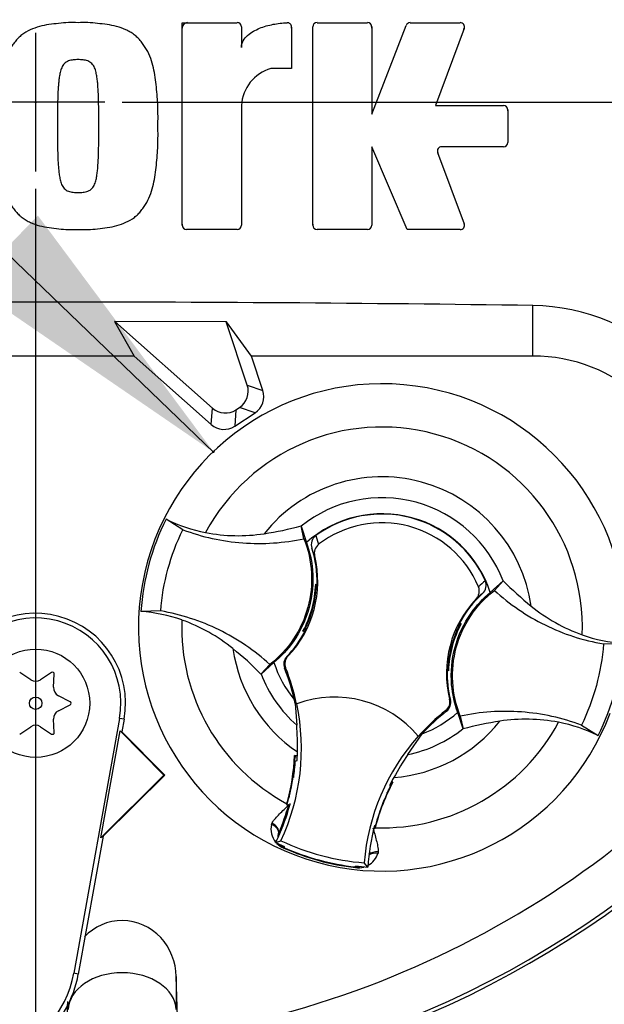
# Paper-space layout 'Sheet1' of a CAD drawing. Units: millimetres. Extents: x 0 to 594, y 0 to 420.
# Drawn here: x 380 to 389, y 190 to 205 of the extents above; entities that cross this region are included whole.
import ezdxf
from ezdxf.lldxf.tags import DXFTag

# ---------------------------------------------------------------- set-up
doc = ezdxf.new("R2010")
doc.units = ezdxf.units.MM
for name, color, linetype in [('Default', 7, 'Continuous'), ('DV3_Default', 7, 'Continuous'), ('II0-20SHORT-STD', 7, 'Continuous'), ('II2-01-STD', 7, 'Continuous'), ('PART4', 7, 'Continuous'), ('TSH-1', 7, 'Continuous')]:
    doc.layers.add(name, color=color, linetype=linetype)
tags = doc.linetypes.add('CENTER2', pattern=[28.575, 19.05, -3.175, 3.175, -3.175]).pattern_tags.tags
tags[10:11] = [DXFTag(74, 4), DXFTag(75, 0), DXFTag(340, '0'), DXFTag(46, 0.0), DXFTag(50, 0.0), DXFTag(44, 0.0), DXFTag(45, 0.0)]
tags[8:9] = [DXFTag(74, 4), DXFTag(75, 0), DXFTag(340, '0'), DXFTag(46, 0.0), DXFTag(50, 0.0), DXFTag(44, 0.0), DXFTag(45, 0.0)]
tags[6:7] = [DXFTag(74, 4), DXFTag(75, 0), DXFTag(340, '0'), DXFTag(46, 0.0), DXFTag(50, 0.0), DXFTag(44, 0.0), DXFTag(45, 0.0)]
tags[4:5] = [DXFTag(74, 4), DXFTag(75, 0), DXFTag(340, '0'), DXFTag(46, 0.0), DXFTag(50, 0.0), DXFTag(44, 0.0), DXFTag(45, 0.0)]
tags = doc.linetypes.add('HIDDEN2', pattern=[4.7625, 3.175, -1.5875]).pattern_tags.tags
tags[6:7] = [DXFTag(74, 4), DXFTag(75, 0), DXFTag(340, '0'), DXFTag(46, 0.0), DXFTag(50, 0.0), DXFTag(44, 0.0), DXFTag(45, 0.0)]
tags[4:5] = [DXFTag(74, 4), DXFTag(75, 0), DXFTag(340, '0'), DXFTag(46, 0.0), DXFTag(50, 0.0), DXFTag(44, 0.0), DXFTag(45, 0.0)]

# ---------------------------------------------------------------- blocks, each defined once
blk = doc.blocks.new('SE4')
at = {"layer": 'DV3_Default', "color": 7, "linetype": 'CENTER2'}
for p, q in [((380.684, 205.076), (380.684, 202.942)), ((381.751, 204.009), (379.617, 204.009)), ((382.017, 204.009), (398.641, 204.009)), ((380.684, 202.676), (380.684, 186.052))]:
    blk.add_line(p, q, dxfattribs=at)
at = {"layer": 'II0-20SHORT-STD', "color": 7, "linetype": 'Continuous'}
for centre, radius, start, end in [((380.684, 204.009), 15.221, 191.8142, 168.2917), ((383.024, 205.15), 0.0833, 90, 180), ((384.541, 205.148), 0.0833, 0, 15.6597), ((385.776, 205.15), 0.0833, 0, 15.3579), ((387.195, 205.15), 0.0833, 339.444, 357.2939), ((387.869, 203.876), 0.0833, 0, 15.3505), ((386.958, 203.239), 0.0833, 182.7047, 200.5555), ((380.684, 204.009), 17.666, 274.9824, 355.02), ((383.024, 202.132), 0.0833, 180, 195.3799), ((385.033, 202.132), 0.0833, 180, 195.3753)]:
    blk.add_arc(centre, radius, start, end, dxfattribs=at)
at = {"layer": 'II2-01-STD', "color": 7, "linetype": 'Continuous'}
blk.add_arc((380.684, 204.009), 17.667, 275.5137, 354.4863, dxfattribs=at)
at = {"layer": 'PART4', "color": 7, "linetype": 'Continuous'}
for p, q in [((382.941, 202.116), (382.941, 205.233)), ((382.941, 205.233), (383.784, 205.233)), ((385.016, 205.233), (385.793, 205.233)), ((385.86, 203.823), (386.389, 205.191)), ((386.451, 205.233), (387.219, 205.233)), ((383.851, 205.167), (383.851, 204.851)), ((384.624, 205.166), (384.624, 204.528)), ((384.95, 202.116), (384.95, 205.167)), ((385.86, 205.167), (385.86, 203.823)), ((387.281, 205.143), (386.838, 203.96)), ((384.624, 204.528), (384.306, 204.528)), ((383.851, 203.96), (383.851, 202.116)), ((386.838, 203.96), (387.885, 203.96)), ((387.952, 203.893), (387.952, 203.389)), ((386.405, 202.049), (385.86, 203.323)), ((385.86, 203.323), (385.86, 202.116)), ((386.871, 203.233), (387.281, 202.139)), ((387.885, 203.323), (386.934, 203.323)), ((383.784, 202.049), (383.008, 202.049)), ((385.793, 202.049), (385.016, 202.049)), ((387.219, 202.049), (386.405, 202.049)), ((388.339, 200.103), (388.339, 200.88)), ((383.621, 200.631), (381.897, 200.636)), ((381.902, 200.634), (381.897, 200.636)), ((381.897, 200.636), (382.199, 200.103)), ((381.902, 200.634), (383.405, 199.301)), ((383.619, 200.628), (381.902, 200.634)), ((383.619, 200.628), (383.621, 200.631)), ((384.005, 200.103), (383.621, 200.631)), ((383.942, 199.656), (383.619, 200.628)), ((382.199, 200.103), (379.17, 200.103)), ((382.199, 200.103), (383.387, 199.048)), ((388.339, 200.103), (384.005, 200.103)), ((384.181, 199.573), (384.005, 200.103)), ((383.942, 199.656), (384.181, 199.573)), ((383.387, 199.048), (383.405, 199.301)), ((383.768, 199.275), (383.75, 199.022)), ((383.768, 199.275), (383.823, 199.311)), ((384.062, 199.228), (383.823, 199.311)), ((383.75, 199.022), (384.062, 199.228)), ((382.949, 197.429), (382.692, 197.591)), ((384.814, 197.291), (384.771, 197.488)), ((384.771, 197.488), (384.772, 197.486)), ((384.772, 197.486), (384.853, 197.232)), ((384.996, 197.339), (385.04, 197.204)), ((384.979, 197.026), (384.936, 197.146)), ((384.995, 196.592), (385.017, 196.586)), ((384.999, 196.546), (385.006, 196.536)), ((385, 196.586), (385.017, 196.581)), ((387.682, 196.464), (387.881, 196.642)), ((387.746, 196.495), (387.883, 196.644)), ((387.881, 196.642), (387.883, 196.644)), ((385.003, 196.529), (385.015, 196.537)), ((387.562, 196.448), (387.465, 196.365)), ((382.61, 196.179), (382.306, 196.17)), ((387.199, 195.942), (387.191, 195.959)), ((387.2, 195.942), (387.199, 195.942)), ((387.208, 195.991), (387.236, 195.983)), ((387.229, 195.981), (387.236, 195.983)), ((384.805, 195.871), (384.799, 195.868)), ((384.827, 195.86), (384.799, 195.868)), ((384.836, 195.909), (384.834, 195.909)), ((384.836, 195.909), (384.844, 195.893)), ((389.425, 195.672), (389.729, 195.681)), ((384.55, 195.478), (384.566, 195.482)), ((384.289, 195.356), (384.152, 195.208)), ((384.352, 195.387), (384.154, 195.209)), ((380.609, 195.121), (380.439, 195.233)), ((380.929, 195.233), (380.76, 195.121)), ((380.96, 195.005), (380.972, 195.208)), ((384.154, 195.209), (384.152, 195.208)), ((384.532, 195.305), (384.515, 195.3)), ((387.035, 195.266), (387.018, 195.27)), ((387.039, 195.26), (387.018, 195.265)), ((387.032, 195.323), (387.02, 195.314)), ((387.036, 195.305), (387.029, 195.315)), ((381.217, 194.783), (381.035, 194.874)), ((381.035, 194.644), (381.217, 194.734)), ((384.664, 194.816), (384.672, 194.76)), ((384.679, 194.753), (384.704, 194.422)), ((384.702, 194.747), (384.705, 194.748)), ((387.057, 194.82), (387.069, 194.809)), ((387.011, 194.637), (386.999, 194.65)), ((387.263, 194.365), (387.181, 194.619)), ((380.972, 194.31), (380.96, 194.513)), ((381.976, 194.526), (381.27, 190.603)), ((382.046, 194.514), (381.976, 194.526)), ((382.046, 194.514), (382.011, 194.318)), ((387.22, 194.56), (387.263, 194.363)), ((389.085, 194.422), (389.343, 194.26)), ((380.439, 194.285), (380.609, 194.397)), ((380.76, 194.397), (380.929, 194.285)), ((381.687, 192.69), (381.983, 194.334)), ((381.983, 194.334), (382.011, 194.318)), ((381.983, 194.334), (382.658, 193.651)), ((382.011, 194.318), (382.671, 193.651)), ((386.412, 193.969), (386.632, 194.287)), ((387.263, 194.363), (387.263, 194.365)), ((386.572, 194.252), (386.574, 194.249)), ((384.713, 193.948), (384.669, 193.956)), ((384.687, 193.934), (384.669, 193.956)), ((384.681, 193.866), (384.669, 193.868)), ((384.687, 193.934), (384.675, 193.925)), ((384.681, 193.866), (384.71, 193.876)), ((384.691, 193.933), (384.687, 193.934)), ((384.712, 193.929), (384.691, 193.933)), ((384.712, 193.927), (384.691, 193.933)), ((382.658, 193.651), (381.687, 192.69)), ((382.671, 193.651), (381.722, 192.713)), ((382.658, 193.651), (382.671, 193.651)), ((384.647, 193.652), (384.612, 193.446)), ((386.158, 193.534), (386.155, 193.535)), ((386.158, 193.534), (386.185, 193.544)), ((386.164, 193.521), (386.158, 193.534)), ((386.185, 193.544), (386.163, 193.552)), ((386.147, 193.484), (386.135, 193.497)), ((384.552, 193.213), (384.548, 193.199)), ((385.981, 193.09), (386.05, 193.271)), ((384.553, 193.202), (384.548, 193.199)), ((384.548, 193.199), (384.579, 193.193)), ((384.553, 193.202), (384.554, 193.202)), ((384.581, 193.193), (384.579, 193.193)), ((384.581, 193.193), (384.597, 193.19)), ((384.313, 192.894), (384.324, 192.917)), ((385.894, 192.849), (385.897, 192.848)), ((385.894, 192.835), (385.906, 192.83)), ((385.897, 192.848), (385.903, 192.836)), ((385.912, 192.875), (385.9, 192.873)), ((385.903, 192.836), (385.903, 192.836)), ((385.903, 192.836), (385.906, 192.83)), ((385.906, 192.83), (385.91, 192.844)), ((381.722, 192.713), (381.34, 190.591)), ((381.722, 192.713), (381.687, 192.69)), ((384.378, 192.615), (384.459, 192.643)), ((384.504, 192.53), (384.508, 192.538)), ((384.508, 192.538), (384.513, 192.551)), ((385.957, 192.473), (385.955, 192.449)), ((385.797, 192.238), (385.741, 192.303)), ((385.606, 192.231), (385.607, 192.24)), ((385.607, 192.24), (385.609, 192.254)), ((381.34, 190.591), (381.27, 190.603)), ((382.878, 189.643), (382.85, 190.552)), ((382.85, 190.552), (382.85, 190.044))]:
    blk.add_line(p, q, dxfattribs=at)
for centre, radius in [((380.684, 204.009), 0.00895), ((380.684, 194.759), 0.833), ((380.684, 194.759), 0.096)]:
    blk.add_circle(centre, radius, dxfattribs=at)
at = {"layer": 'PART4', "color": 7, "linetype": 'HIDDEN2'}
blk.add_circle((383.421, 198.627), 0.0103, dxfattribs=at)
at = {"layer": 'PART4', "color": 7, "linetype": 'Continuous'}
for centre, radius, start, end in [((380.684, 204.009), 15.276, 191.752, 168.248), ((383.784, 205.167), 0.0667, 0, 90), ((384.557, 205.166), 0.0667, 0, 92.5639), ((385.016, 205.167), 0.0667, 90, 180), ((385.793, 205.167), 0.0667, 0, 90), ((386.451, 205.167), 0.0667, 90, 158.8387), ((387.219, 205.167), 0.0667, 339.444, 90), ((384.484, 203.92), 0.634, 106.3065, 176.3727), ((387.885, 203.893), 0.0667, 0, 90), ((387.885, 203.389), 0.0667, 270, 0), ((386.934, 203.256), 0.0667, 90, 200.5555), ((380.684, 204.009), 17.67, 274.9893, 355.0132), ((380.684, 204.009), 17.597, 288.575, 355.1363), ((383.008, 202.116), 0.0667, 180, 270), ((383.784, 202.116), 0.0667, 270, 0), ((385.016, 202.116), 0.0667, 180, 270), ((385.793, 202.116), 0.0667, 270, 0), ((387.219, 202.116), 0.0667, 270, 20.5555), ((380.684, -341.526), 542.46, 89.19147, 90.80853), ((388.29, 197.727), 3.153, 45.3488, 89.1106), ((388.339, 197.636), 2.467, 47.1256, 90), ((386.017, 195.926), 3.75, 0, 339.3997), ((386.017, 195.926), 3.084, 357.8789, 151.7473), ((386.017, 195.926), 2.318, 8.1095, 141.5167), ((386.017, 195.926), 1.996, 21.0367, 128.5895), ((386.017, 195.926), 1.75, 17.933, 131.6932), ((386.017, 195.926), 1.744, 24.3694, 125.8712), ((386.017, 195.926), 3.719, 153.3995, 176.2267), ((383.751, 199.723), 2.381, 243.5918, 259.1138), ((383.405, 202.557), 5.25, 278.7376, 285.084), ((386.017, 195.926), 1.61, 22.8368, 127.4038), ((383.36, 196.632), 1.658, 358.4093, 18.0692), ((383.36, 196.632), 1.667, 316.3821, 13.6805), ((383.363, 196.646), 1.633, 331.5368, 358.0894), ((385.541, 196.556), 0.542, 176.8274, 181.0241), ((383.36, 196.632), 1.658, 356.7188, 358.4093), ((388.604, 195.436), 1.568, 129.5303, 134.6935), ((391.621, 200.323), 5.245, 224.5391, 230.8917), ((380.684, 204.009), 14.533, 278.6812, 329.0564), ((383.361, 196.639), 1.645, 337.4503, 356.1531), ((388.675, 195.219), 1.658, 132.1713, 152.2631), ((388.675, 195.219), 1.667, 136.5601, 193.8585), ((380.684, 194.759), 1.384, 349.796, 160.2356), ((382.141, 193.792), 2.385, 70.5247, 86.022), ((380.684, 194.759), 1.313, 349.796, 160.2356), ((386.017, 195.926), 3.084, 177.8789, 241.6203), ((383.363, 196.646), 1.646, 333.4554, 337.1958), ((383.36, 196.632), 1.644, 333.9152, 336.1847), ((388.671, 195.205), 1.633, 151.5368, 178.0894), ((388.671, 195.205), 1.646, 153.4554, 157.1958), ((388.675, 195.219), 1.644, 153.9152, 156.1847), ((388.675, 195.219), 1.658, 152.2631, 153.5218), ((385.901, 191.361), 4.807, 73.9613, 74.2535), ((385.319, 197.042), 2.186, 329.8951, 330.9409), ((383.36, 196.632), 1.658, 315.9053, 332.2631), ((386.134, 200.49), 4.807, 253.9613, 254.2535), ((386.716, 194.809), 2.186, 149.8951, 150.9409), ((383.36, 196.632), 1.658, 332.2631, 333.5218), ((388.673, 195.212), 1.645, 157.4503, 176.1531), ((389.894, 198.06), 2.385, 250.5247, 266.022), ((386.018, 195.926), 3.719, 333.3995, 356.2267), ((386.017, 195.926), 2.318, 188.1095, 235.8058), ((380.414, 191.529), 5.245, 44.5391, 50.8917), ((386.017, 195.926), 1.75, 197.933, 219.3579), ((380.944, 195.21), 0.0274, 356.5675, 123.4325), ((386.017, 195.926), 1.996, 201.0367, 228.8463), ((381.443, 194.061), 3.313, 19.9034, 21.953), ((381.443, 194.061), 3.33, 11.8773, 21.9247), ((381.433, 194.086), 3.313, 12.7285, 19.5962), ((386.017, 195.926), 1.635, 206.4652, 206.7725), ((382.013, 194.249), 2.713, 10.704, 20.2801), ((388.675, 195.219), 1.658, 178.4093, 194.3353), ((388.675, 195.219), 1.658, 176.7188, 178.4093), ((386.494, 195.296), 0.542, 356.8274, 1.0241), ((380.684, 195.235), 0.137, 236.5675, 303.4325), ((381.096, 194.997), 0.137, 176.5675, 243.4325), ((381.205, 194.759), 0.0274, 296.5675, 63.4325), ((381.443, 194.061), 3.333, 334.8235, 11.8849), ((386.017, 195.926), 1.78, 220.9153, 221.2225), ((385.29, 193.187), 1.667, 39.6823, 110.5583), ((381.096, 194.521), 0.137, 116.5675, 183.4325), ((389.063, 192.037), 3.33, 128.3159, 138.3633), ((389.063, 192.037), 3.313, 128.2876, 137.2049), ((386.017, 195.926), 1.75, 290.5755, 311.6932), ((380.684, 194.283), 0.137, 56.5675, 123.4325), ((379.492, 194.078), 5.223, 359.2279, 3.777), ((386.017, 195.926), 3.084, 268.0059, 331.7473), ((386.017, 195.926), 2.318, 274.4348, 321.5167), ((388.63, 189.294), 5.25, 98.7376, 105.084), ((388.284, 192.128), 2.381, 63.5918, 79.1138), ((380.944, 194.308), 0.0274, 236.5675, 3.4325), ((386.017, 195.926), 1.996, 281.3943, 308.5895), ((389.063, 192.037), 3.333, 138.3557, 175.4171), ((381.443, 194.061), 3.272, 358.0203, 359.0661), ((390.799, 191.063), 5.262, 146.4804, 150.9959), ((381.433, 194.086), 3.239, 344.356, 357.694), ((381.443, 194.061), 3.244, 352.1452, 356.5555), ((387.228, 193.603), 2.573, 172.8146, 176.5817), ((381.443, 194.061), 3.272, 356.7539, 358.0203), ((381.433, 194.086), 3.243, 344.1861, 353.1273), ((381.423, 194.084), 3.253, 344.2598, 353.1743), ((381.433, 194.086), 3.243, 353.1273, 354.1726), ((389.043, 192.02), 3.239, 151.9322, 165.2701), ((389.063, 192.037), 3.272, 152.4047, 153.4867), ((389.063, 192.037), 3.272, 151.1745, 152.4047), ((387.685, 192.731), 3.155, 166.9036, 169.6261), ((389.043, 192.02), 3.243, 155.4536, 156.4989), ((381.443, 194.061), 3.272, 344.5643, 345.0604), ((389.043, 192.02), 3.243, 156.4989, 165.4401), ((389.05, 192.014), 3.253, 156.4519, 165.3663), ((381.443, 194.061), 3.272, 335.2812, 344.5643), ((381.433, 194.086), 3.272, 336.2917, 344.1662), ((394.925, 189.99), 9.466, 160.8852, 161.6769), ((384.619, 192.822), 0.313, 166.7424, 219.7552), ((384.582, 192.692), 0.171, 158.173, 182.0984), ((384.581, 192.703), 0.167, 161.5908, 183.5225), ((384.581, 192.703), 0.167, 156.2917, 161.5908), ((389.063, 192.037), 3.272, 165.1802, 176.4742), ((381.443, 194.061), 3.272, 333.7664, 335.2812), ((386.017, 195.926), 3.694, 243.6544, 245.979), ((384.619, 192.822), 0.313, 224.9754, 248.6165), ((386.017, 195.926), 3.633, 244.6073, 265.6333), ((384.582, 192.692), 0.171, 221.524, 244.1627), ((386.017, 195.926), 3.717, 245.979, 263.6472), ((386.017, 195.926), 3.709, 245.979, 263.6472), ((385.655, 192.541), 0.313, 298.5803, 342.8842), ((385.655, 192.541), 0.313, 261.0093, 284.9956), ((385.621, 192.41), 0.171, 265.4635, 288.3668), ((386.017, 195.926), 3.694, 263.6472, 266.5862), ((379.65, 190.895), 1.718, 160.2356, 306.0914), ((379.65, 190.895), 1.646, 160.2356, 349.796), ((379.65, 190.895), 1.718, 310.9441, 349.796)]:
    blk.add_arc(centre, radius, start, end, dxfattribs=at)
for centre, major_axis, ratio, start_param, end_param in [((383.657, 199.561), (-0.284, 0.098), 0.997825, 2.488145, 3.79504), ((383.896, 199.479), (-0.284, 0.098), 0.997825, 2.488145, 3.79504), ((383.604, 199.526), (0.021, 0.3), 0.997825, 2.488145, 3.79504), ((383.585, 199.274), (0.021, 0.3), 0.997825, 2.488145, 3.79504), ((384.278, 192.836), (-0.144, 0.083), 0.553734, 3.339088, 4.718707), ((384.265, 192.808), (0.157, -0.057), 0.585282, 0.043055, 1.473306), ((385.953, 192.35), (-0.164, 0.03), 0.585282, 4.809879, 5.825461), ((385.956, 192.381), (0.167, -0.001), 0.553734, 1.564478, 2.578813), ((382.017, 190.023), (-0.833, 0), 0.707107, 3.176499, 6.248279)]:
    blk.add_ellipse(centre, major_axis=major_axis, ratio=ratio, start_param=start_param, end_param=end_param, dxfattribs=at)
for points, knots in [([(381.338, 205.233), (381.288, 205.234), (381.238, 205.235), (381.138, 205.232), (381.088, 205.227), (380.989, 205.216), (380.939, 205.211), (380.84, 205.197), (380.79, 205.187), (380.694, 205.16), (380.647, 205.143), (380.556, 205.101), (380.513, 205.076), (380.453, 205.03), (380.434, 205.014), (380.398, 204.978), (380.382, 204.959), (380.352, 204.92), (380.337, 204.9), (380.309, 204.859), (380.295, 204.838), (380.257, 204.774), (380.237, 204.727), (380.204, 204.633), (380.19, 204.585), (380.157, 204.439), (380.144, 204.339), (380.123, 204.141), (380.116, 204.041), (380.108, 203.841), (380.109, 203.741), (380.11, 203.641)], [0, 0, 0, 0, 0.0625, 0.0625, 0.125, 0.125, 0.1875, 0.1875, 0.25, 0.25, 0.3125, 0.3125, 0.375, 0.375, 0.40625, 0.40625, 0.4375, 0.4375, 0.46875, 0.46875, 0.5, 0.5, 0.5625, 0.5625, 0.625, 0.625, 0.75, 0.75, 0.875, 0.875, 1, 1, 1, 1]), ([(382.567, 203.641), (382.568, 203.742), (382.569, 203.842), (382.561, 204.042), (382.553, 204.142), (382.533, 204.342), (382.519, 204.441), (382.486, 204.587), (382.472, 204.636), (382.438, 204.731), (382.418, 204.777), (382.38, 204.841), (382.366, 204.862), (382.337, 204.903), (382.322, 204.923), (382.291, 204.963), (382.275, 204.981), (382.24, 205.016), (382.221, 205.033), (382.181, 205.063), (382.16, 205.076), (382.116, 205.102), (382.094, 205.113), (382.027, 205.145), (381.98, 205.161), (381.883, 205.188), (381.834, 205.197), (381.735, 205.211), (381.686, 205.216), (381.587, 205.227), (381.538, 205.232), (381.438, 205.235), (381.388, 205.234), (381.338, 205.233)], [0, 0, 0, 0, 0.125, 0.125, 0.25, 0.25, 0.375, 0.375, 0.4375, 0.4375, 0.5, 0.5, 0.53125, 0.53125, 0.5625, 0.5625, 0.59375, 0.59375, 0.625, 0.625, 0.65625, 0.65625, 0.6875, 0.6875, 0.75, 0.75, 0.8125, 0.8125, 0.875, 0.875, 0.9375, 0.9375, 1, 1, 1, 1]), ([(383.851, 204.851), (383.851, 204.869), (383.853, 204.887), (383.863, 204.922), (383.87, 204.939), (383.897, 204.986), (383.921, 205.013), (383.975, 205.061), (384.004, 205.082), (384.067, 205.118), (384.099, 205.133), (384.199, 205.174), (384.269, 205.194), (384.411, 205.221), (384.482, 205.229), (384.554, 205.233)], [0, 0, 0, 0, 0.0625, 0.0625, 0.125, 0.125, 0.25, 0.25, 0.375, 0.375, 0.5, 0.5, 0.75, 0.75, 1, 1, 1, 1]), ([(381.338, 204.665), (381.326, 204.665), (381.313, 204.664), (381.288, 204.662), (381.276, 204.662), (381.251, 204.659), (381.238, 204.657), (381.214, 204.652), (381.202, 204.649), (381.178, 204.639), (381.167, 204.633), (381.146, 204.62), (381.136, 204.612), (381.109, 204.585), (381.096, 204.563), (381.075, 204.517), (381.068, 204.493), (381.056, 204.444), (381.052, 204.419), (381.045, 204.369), (381.042, 204.344), (381.037, 204.294), (381.034, 204.269), (381.029, 204.194), (381.027, 204.144), (381.024, 204.043), (381.022, 203.993), (381.02, 203.842), (381.019, 203.742), (381.02, 203.641)], [0, 0, 0, 0, 0.03125, 0.03125, 0.0625, 0.0625, 0.09375, 0.09375, 0.125, 0.125, 0.15625, 0.15625, 0.1875, 0.1875, 0.25, 0.25, 0.3125, 0.3125, 0.375, 0.375, 0.4375, 0.4375, 0.5, 0.5, 0.625, 0.625, 0.75, 0.75, 1, 1, 1, 1]), ([(381.657, 203.641), (381.657, 203.742), (381.657, 203.842), (381.654, 203.993), (381.653, 204.043), (381.65, 204.144), (381.648, 204.194), (381.642, 204.269), (381.64, 204.294), (381.635, 204.345), (381.632, 204.37), (381.625, 204.419), (381.62, 204.444), (381.609, 204.493), (381.601, 204.517), (381.581, 204.563), (381.567, 204.585), (381.541, 204.612), (381.531, 204.62), (381.509, 204.633), (381.498, 204.639), (381.475, 204.649), (381.463, 204.652), (381.438, 204.657), (381.426, 204.659), (381.401, 204.662), (381.388, 204.662), (381.363, 204.664), (381.351, 204.665), (381.338, 204.665)], [0, 0, 0, 0, 0.25, 0.25, 0.375, 0.375, 0.5, 0.5, 0.5625, 0.5625, 0.625, 0.625, 0.6875, 0.6875, 0.75, 0.75, 0.8125, 0.8125, 0.84375, 0.84375, 0.875, 0.875, 0.90625, 0.90625, 0.9375, 0.9375, 0.96875, 0.96875, 1, 1, 1, 1]), ([(380.11, 203.641), (380.109, 203.541), (380.108, 203.44), (380.116, 203.24), (380.123, 203.14), (380.144, 202.941), (380.157, 202.841), (380.191, 202.695), (380.204, 202.647), (380.238, 202.552), (380.258, 202.506), (380.297, 202.441), (380.311, 202.421), (380.339, 202.38), (380.354, 202.359), (380.385, 202.32), (380.401, 202.301), (380.437, 202.266), (380.456, 202.25), (380.496, 202.22), (380.517, 202.206), (380.56, 202.181), (380.582, 202.169), (380.65, 202.138), (380.697, 202.121), (380.794, 202.095), (380.843, 202.085), (380.941, 202.072), (380.991, 202.066), (381.089, 202.056), (381.139, 202.051), (381.238, 202.047), (381.288, 202.048), (381.338, 202.049)], [0, 0, 0, 0, 0.125, 0.125, 0.25, 0.25, 0.375, 0.375, 0.4375, 0.4375, 0.5, 0.5, 0.53125, 0.53125, 0.5625, 0.5625, 0.59375, 0.59375, 0.625, 0.625, 0.65625, 0.65625, 0.6875, 0.6875, 0.75, 0.75, 0.8125, 0.8125, 0.875, 0.875, 0.9375, 0.9375, 1, 1, 1, 1]), ([(381.02, 203.641), (381.019, 203.541), (381.02, 203.44), (381.022, 203.29), (381.024, 203.24), (381.027, 203.14), (381.029, 203.089), (381.034, 203.014), (381.037, 202.989), (381.042, 202.939), (381.045, 202.914), (381.052, 202.865), (381.056, 202.84), (381.067, 202.791), (381.075, 202.767), (381.09, 202.732), (381.096, 202.721), (381.109, 202.7), (381.117, 202.69), (381.134, 202.672), (381.144, 202.664), (381.165, 202.65), (381.177, 202.644), (381.2, 202.634), (381.212, 202.631), (381.237, 202.626), (381.25, 202.624), (381.275, 202.621), (381.287, 202.62), (381.313, 202.618), (381.326, 202.618), (381.338, 202.618)], [0, 0, 0, 0, 0.25, 0.25, 0.375, 0.375, 0.5, 0.5, 0.5625, 0.5625, 0.625, 0.625, 0.6875, 0.6875, 0.75, 0.75, 0.78125, 0.78125, 0.8125, 0.8125, 0.84375, 0.84375, 0.875, 0.875, 0.90625, 0.90625, 0.9375, 0.9375, 0.96875, 0.96875, 1, 1, 1, 1]), ([(381.338, 202.049), (381.388, 202.048), (381.439, 202.047), (381.539, 202.051), (381.588, 202.056), (381.688, 202.067), (381.738, 202.072), (381.837, 202.086), (381.886, 202.096), (381.982, 202.122), (382.029, 202.139), (382.121, 202.182), (382.164, 202.207), (382.224, 202.252), (382.243, 202.268), (382.278, 202.304), (382.294, 202.323), (382.325, 202.363), (382.34, 202.383), (382.368, 202.424), (382.382, 202.444), (382.42, 202.509), (382.44, 202.556), (382.473, 202.65), (382.486, 202.698), (382.52, 202.843), (382.533, 202.943), (382.553, 203.142), (382.561, 203.241), (382.569, 203.441), (382.568, 203.541), (382.567, 203.641)], [0, 0, 0, 0, 0.0625, 0.0625, 0.125, 0.125, 0.1875, 0.1875, 0.25, 0.25, 0.3125, 0.3125, 0.375, 0.375, 0.40625, 0.40625, 0.4375, 0.4375, 0.46875, 0.46875, 0.5, 0.5, 0.5625, 0.5625, 0.625, 0.625, 0.75, 0.75, 0.875, 0.875, 1, 1, 1, 1]), ([(381.338, 202.618), (381.351, 202.618), (381.364, 202.618), (381.389, 202.62), (381.402, 202.621), (381.44, 202.625), (381.466, 202.63), (381.501, 202.645), (381.512, 202.651), (381.533, 202.664), (381.543, 202.672), (381.56, 202.691), (381.568, 202.701), (381.582, 202.723), (381.587, 202.734), (381.603, 202.769), (381.61, 202.793), (381.621, 202.842), (381.625, 202.866), (381.632, 202.916), (381.635, 202.941), (381.64, 202.99), (381.642, 203.015), (381.648, 203.09), (381.65, 203.14), (381.653, 203.241), (381.654, 203.291), (381.657, 203.441), (381.657, 203.541), (381.657, 203.641)], [0, 0, 0, 0, 0.03125, 0.03125, 0.0625, 0.0625, 0.125, 0.125, 0.15625, 0.15625, 0.1875, 0.1875, 0.21875, 0.21875, 0.25, 0.25, 0.3125, 0.3125, 0.375, 0.375, 0.4375, 0.4375, 0.5, 0.5, 0.625, 0.625, 0.75, 0.75, 1, 1, 1, 1]), ([(382.61, 196.179), (382.626, 196.396), (382.663, 196.611), (382.777, 197.03), (382.854, 197.234), (382.949, 197.429)], [0, 0, 0, 0, 0.5, 0.5, 1, 1, 1, 1]), ([(382.949, 197.429), (383.097, 197.374), (383.249, 197.329), (383.558, 197.261), (383.715, 197.239), (384.03, 197.215), (384.188, 197.215), (384.503, 197.236), (384.66, 197.258), (384.814, 197.291)], [0, 0, 0, 0, 0.25, 0.25, 0.5, 0.5, 0.75, 0.75, 1, 1, 1, 1]), ([(383.301, 197.385), (383.45, 197.357), (383.601, 197.341), (383.903, 197.335), (384.054, 197.346), (384.203, 197.368)], [0, 0, 0, 0, 0.5014, 0.5014, 1, 1, 1, 1]), ([(384.996, 197.339), (384.966, 197.317), (384.945, 197.287), (384.924, 197.218), (384.925, 197.18), (384.936, 197.146)], [0, 0, 0, 0, 0.5, 0.5, 1, 1, 1, 1]), ([(384.814, 197.291), (384.881, 197.125), (384.92, 196.947), (384.941, 196.589), (384.922, 196.409), (384.828, 196.063), (384.753, 195.897), (384.554, 195.599), (384.431, 195.466), (384.289, 195.356)], [0, 0, 0, 0, 0.25, 0.25, 0.5, 0.5, 0.75, 0.75, 1, 1, 1, 1]), ([(384.853, 197.232), (384.903, 197.096), (384.934, 196.953), (384.963, 196.614), (384.946, 196.418), (384.844, 196.043), (384.76, 195.864), (384.564, 195.587), (384.464, 195.48), (384.352, 195.387)], [0, 0, 0, 0, 0.214105, 0.214105, 0.5, 0.5, 0.785895, 0.785895, 1, 1, 1, 1]), ([(385.04, 197.204), (385.013, 197.184), (384.993, 197.156), (384.972, 197.093), (384.971, 197.059), (384.979, 197.026)], [0, 0, 0, 0, 0.5, 0.5, 1, 1, 1, 1]), ([(387.465, 196.365), (387.477, 196.378), (387.486, 196.391), (387.501, 196.421), (387.507, 196.436), (387.517, 196.485), (387.514, 196.519), (387.501, 196.55)], [0, 0, 0, 0, 0.25, 0.25, 0.5, 0.5, 1, 1, 1, 1]), ([(387.562, 196.448), (387.589, 196.473), (387.608, 196.505), (387.624, 196.575), (387.621, 196.612), (387.606, 196.645)], [0, 0, 0, 0, 0.5, 0.5, 1, 1, 1, 1]), ([(387.181, 194.619), (387.132, 194.755), (387.1, 194.898), (387.072, 195.237), (387.089, 195.433), (387.191, 195.808), (387.275, 195.987), (387.471, 196.264), (387.571, 196.372), (387.682, 196.464)], [0, 0, 0, 0, 0.214105, 0.214105, 0.5, 0.5, 0.785895, 0.785895, 1, 1, 1, 1]), ([(387.22, 194.56), (387.154, 194.727), (387.114, 194.904), (387.094, 195.262), (387.112, 195.443), (387.206, 195.789), (387.282, 195.954), (387.48, 196.253), (387.604, 196.385), (387.746, 196.495)], [0, 0, 0, 0, 0.25, 0.25, 0.5, 0.5, 0.75, 0.75, 1, 1, 1, 1]), ([(387.746, 196.495), (387.862, 196.389), (387.987, 196.291), (388.248, 196.113), (388.384, 196.033), (388.668, 195.894), (388.815, 195.834), (389.115, 195.737), (389.269, 195.699), (389.425, 195.672)], [0, 0, 0, 0, 0.25, 0.25, 0.5, 0.5, 0.75, 0.75, 1, 1, 1, 1]), ([(388.313, 196.253), (388.429, 196.158), (388.554, 196.073), (388.818, 195.925), (388.956, 195.862), (389.099, 195.812)], [0, 0, 0, 0, 0.4986, 0.4986, 1, 1, 1, 1]), ([(384.289, 195.356), (384.172, 195.462), (384.048, 195.561), (383.787, 195.739), (383.65, 195.818), (383.367, 195.957), (383.22, 196.017), (382.92, 196.114), (382.766, 196.152), (382.61, 196.179)], [0, 0, 0, 0, 0.25, 0.25, 0.5, 0.5, 0.75, 0.75, 1, 1, 1, 1]), ([(383.722, 195.599), (383.605, 195.693), (383.481, 195.778), (383.217, 195.926), (383.079, 195.989), (382.936, 196.04)], [0, 0, 0, 0, 0.4986, 0.4986, 1, 1, 1, 1]), ([(389.425, 195.672), (389.408, 195.455), (389.372, 195.24), (389.258, 194.821), (389.181, 194.617), (389.085, 194.422)], [0, 0, 0, 0, 0.5, 0.5, 1, 1, 1, 1]), ([(384.55, 195.478), (384.528, 195.455), (384.513, 195.426), (384.5, 195.363), (384.503, 195.33), (384.515, 195.3)], [0, 0, 0, 0, 0.5, 0.5, 1, 1, 1, 1]), ([(384.566, 195.482), (384.555, 195.47), (384.546, 195.458), (384.531, 195.429), (384.526, 195.414), (384.517, 195.368), (384.52, 195.335), (384.532, 195.305)], [0, 0, 0, 0, 0.25, 0.25, 0.5, 0.5, 1, 1, 1, 1]), ([(386.999, 194.65), (387.024, 194.669), (387.043, 194.696), (387.063, 194.756), (387.065, 194.789), (387.057, 194.82)], [0, 0, 0, 0, 0.5, 0.5, 1, 1, 1, 1]), ([(387.011, 194.637), (387.036, 194.657), (387.055, 194.684), (387.075, 194.744), (387.077, 194.778), (387.069, 194.809)], [0, 0, 0, 0, 0.5, 0.5, 1, 1, 1, 1]), ([(389.085, 194.422), (388.937, 194.477), (388.786, 194.522), (388.477, 194.59), (388.32, 194.613), (388.005, 194.636), (387.847, 194.637), (387.532, 194.615), (387.375, 194.593), (387.22, 194.56)], [0, 0, 0, 0, 0.25, 0.25, 0.5, 0.5, 0.75, 0.75, 1, 1, 1, 1]), ([(388.734, 194.466), (388.585, 194.495), (388.434, 194.51), (388.132, 194.516), (387.981, 194.506), (387.832, 194.483)], [0, 0, 0, 0, 0.5014, 0.5014, 1, 1, 1, 1]), ([(386.092, 193.368), (386.102, 193.388), (386.111, 193.407), (386.128, 193.444), (386.136, 193.46), (386.156, 193.503), (386.164, 193.52), (386.164, 193.521)], [0, 0, 0, 0, 0.25, 0.25, 0.5, 0.5, 1, 1, 1, 1]), ([(384.324, 192.917), (384.338, 192.941), (384.355, 192.964), (384.395, 193.01), (384.416, 193.033), (384.483, 193.101), (384.532, 193.146), (384.579, 193.193)], [0, 0, 0, 0, 0.25, 0.25, 0.5, 0.5, 1, 1, 1, 1]), ([(385.877, 192.841), (385.894, 192.776), (385.912, 192.713), (385.936, 192.62), (385.943, 192.59), (385.954, 192.53), (385.957, 192.501), (385.957, 192.473)], [0, 0, 0, 0, 0.5, 0.5, 0.75, 0.75, 1, 1, 1, 1]), ([(382.85, 190.552), (382.843, 190.772), (382.759, 190.993), (382.46, 191.315), (382.242, 191.415), (381.8, 191.416), (381.585, 191.32), (381.435, 191.164)], [0, 0, 0, 0, 0.25, 0.25, 0.5, 0.5, 0.7454552, 0.7454552, 0.7454552, 0.7454552])]:
    blk.add_open_spline(points, degree=3, knots=knots, dxfattribs=at)
blk.add_open_spline([(381.173, 190.17), (381.166, 189.941), (381.159, 189.713), (381.153, 189.484)], degree=3, dxfattribs=at)
blk = doc.blocks.new('SEANNOT_GROUP100')
at = {"layer": 'Default', "linetype": 'Continuous'}
blk.add_hatch(color=7, dxfattribs=at).paths.add_polyline_path([(379.682, 201.189), (383.428, 198.62), (380.718, 202.265)])
at = {"layer": 'Default', "color": 7, "linetype": 'Continuous'}
blk.add_lwpolyline([(330.012, 250.047), (383.428, 198.62)], dxfattribs=at)
blk = doc.blocks.new('GDimGGroup9')
at = {"layer": 'Default', "color": 7, "linetype": 'Continuous'}
blk.add_line((382.284, 204.009), (441.775, 204.009), dxfattribs=at)

psp = doc.layouts.new('Sheet1')

# ---------------------------------------------------------------- block references
at = {"layer": 'Default'}
for name in ['SEANNOT_GROUP100', 'GDimGGroup9']:
    psp.add_blockref(name, (0, 0), dxfattribs=at)
at = {"layer": 'TSH-1'}
psp.add_blockref('SE4', (0, 0), dxfattribs=at)

doc.saveas('drawing.dxf')
